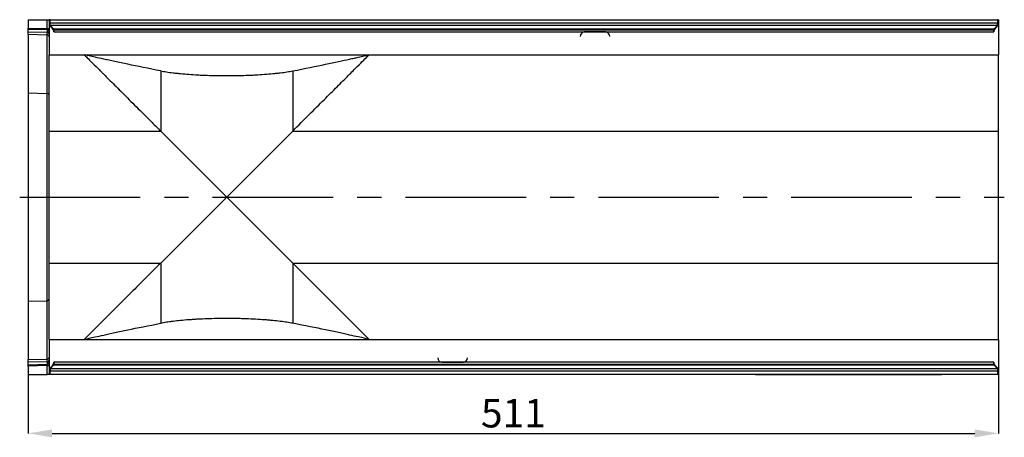
# Model space of a CAD drawing. Units: millimetres. Extents: x 220 to 1944, y 435 to 1387.
# Drawn here: x 630 to 1149, y 738 to 958 of the extents above; entities that cross this region are included whole.
import ezdxf

# ---------------------------------------------------------------- set-up
doc = ezdxf.new("R2010")
doc.units = ezdxf.units.MM
doc.header["$LTSCALE"] = 5
doc.header["$PDSIZE"] = -1
doc.linetypes.add('CENTERX2', pattern=[20.32, 12.7, -2.54, 2.54, -2.54])
doc.layers.get('0').update_dxf_attribs({"color": 250})
doc.layers.add('3012370', color=7, linetype='Continuous')
doc.layers.add('CENTERLINES', color=1, linetype='CENTERX2', true_color=0xff0000)
doc.layers.add('DIMENSION', color=3, linetype='Continuous', true_color=0x00ff00)
doc.styles.add('SLDTEXTSTYLE0', font='TXT', dxfattribs={"width": 0.605})
doc.dimstyles.new('SLDDIMSTYLE0', dxfattribs={"dimtxt": 15, "dimasz": 12.5, "dimexe": 0, "dimexo": 0.0625, "dimgap": 3.125, "dimtad": 1, "dimrnd": 1e-09, "dimzin": 12, "dimdsep": 46, "dimtxsty": 'SLDTEXTSTYLE0', "dimcen": 0.09, "dimadec": 0, "dimazin": 3, "dimtfac": 1, "dimtofl": 0, "dimtmove": 0, "dimatfit": 3, "dimfxl": 1, "dimfrac": 2, "dimtolj": 1, "dimtzin": 12, "dimarcsym": 0})

# ---------------------------------------------------------------- blocks, each defined once
blk = doc.blocks.new('1411899_001__D_7')
at = {"layer": 'Defpoints', "color": 0, "transparency": 16777216}
for p in [(1145.48, 784.47), (634.48, 771.13), (1145.48, 740.09)]:
    blk.add_point(p, dxfattribs=at)
at = {"layer": 'DIMENSION', "color": 0, "lineweight": -2, "transparency": 16777216}
for p, q in [((1145.48, 784.41), (1145.48, 740.09)), ((634.48, 771.07), (634.48, 740.09)), ((646.98, 740.09), (1132.98, 740.09))]:
    blk.add_line(p, q, dxfattribs=at)
at = {"layer": 'DIMENSION', "color": 0, "transparency": 16777216}
for points in [[(646.98, 742.17), (646.98, 738.01), (634.48, 740.09)], [(1132.98, 742.17), (1132.98, 738.01), (1145.48, 740.09)]]:
    blk.add_solid(points, dxfattribs=at)
at = {"layer": 'DIMENSION', "color": 0, "transparency": 16777216, "insert": (889.98, 758.22), "char_height": 15, "attachment_point": 2, "style": 'SLDTEXTSTYLE0'}
blk.add_mtext('\\A1;511', dxfattribs=at)
blk = doc.blocks.new('1411899_001_Top_view')
for p, q in [((0, 0), (0, -4.44)), ((0, 0), (10.03, 0)), ((10.03, 0), (11, 0)), ((10.03, -4.71), (10.03, 0)), ((11, 0), (11, -18.5)), ((11.5, 0), (11, 0)), ((11.5, 0), (510.5, 0)), ((11.5, -1.9), (11.5, 0)), ((511, 0), (510.5, 0)), ((511, 0), (511, -18.5)), ((0, -5.15), (0, -4.44)), ((0, -4.44), (10.03, -4.71)), ((0, -6.4), (0, -5.15)), ((10.04, -5.41), (0, -5.15)), ((10.03, -4.71), (11, -4.71)), ((11.5, -2.9), (11.5, -1.9)), ((510.5, -1.9), (11.5, -1.9)), ((11.5, -3), (11.5, -2.9)), ((11.5, -2.9), (510.5, -2.9)), ((13.5, -5), (11.5, -3)), ((11.5, -3.34), (11.5, -3)), ((508.5, -5), (13.5, -5)), ((13.5, -5), (13.5, -5.86)), ((510.5, -3), (508.5, -5)), ((508.5, -5.86), (508.5, -5)), ((510.5, 0), (510.5, -1.9)), ((510.5, -2.9), (510.5, -1.9)), ((510.5, -2.9), (510.5, -3)), ((510.5, -3), (510.5, -3.32)), ((0, -7.86), (0, -6.4)), ((0, -6.4), (10.04, -6.66)), ((10.03, -8.12), (0, -7.86)), ((0, -7.86), (0, -38.6)), ((10.03, -38.84), (10.03, -8.12)), ((10.04, -6.66), (10.04, -5.41)), ((13.5, -5.86), (13.34, -5.79)), ((508.5, -5.5), (13.5, -5.5)), ((13.5, -5.86), (13.5, -6.45)), ((13.5, -6.45), (292.79, -6.45)), ((13.5, -6.45), (292.79, -6.45)), ((292.79, -6.45), (293.17, -6.43)), ((293.17, -6.43), (303.83, -6.43)), ((303.83, -6.44), (293.17, -6.44)), ((303.83, -6.43), (304.21, -6.45)), ((304.21, -6.45), (508.5, -6.45)), ((304.21, -6.45), (508.5, -6.45)), ((508.66, -5.79), (508.5, -5.86)), ((508.5, -6.45), (508.5, -5.86)), ((11, -18.5), (511, -18.5)), ((11, -58.74), (11, -18.5)), ((511, -58.74), (511, -18.5)), ((69.74, -27), (69.74, -58.74)), ((139.26, -27), (139.26, -58.74)), ((0, -38.6), (0, -148.4)), ((0, -38.6), (10.03, -38.84)), ((10.03, -148.16), (10.03, -38.84)), ((11, -128.26), (11, -58.74)), ((11, -58.74), (69.74, -58.74)), ((69.74, -58.74), (104.5, -93.5)), ((104.5, -93.5), (139.26, -58.74)), ((139.26, -58.74), (511, -58.74)), ((511, -128.26), (511, -58.74)), ((104.5, -93.5), (69.74, -128.26)), ((139.26, -128.26), (104.5, -93.5)), ((11, -168.5), (11, -128.26)), ((11, -128.26), (69.74, -128.26)), ((69.74, -128.26), (69.74, -160)), ((139.26, -128.26), (511, -128.26)), ((139.26, -128.26), (139.26, -160)), ((511, -168.5), (511, -128.26)), ((0, -148.4), (10.03, -148.16)), ((0, -148.4), (0, -179.14)), ((10.03, -178.88), (10.03, -148.16)), ((11, -168.5), (511, -168.5)), ((11, -168.5), (11, -187)), ((511, -168.5), (511, -187)), ((0, -179.14), (10.03, -178.88)), ((0, -180.6), (0, -179.14)), ((10.04, -180.34), (0, -180.6)), ((0, -181.85), (0, -180.6)), ((10.04, -181.58), (10.04, -180.34)), ((13.34, -181.21), (13.5, -181.14)), ((217.79, -180.55), (13.5, -180.55)), ((13.5, -180.55), (13.5, -181.14)), ((217.79, -180.55), (13.5, -180.55)), ((13.5, -181.14), (13.5, -182)), ((13.5, -181.5), (508.5, -181.5)), ((218.17, -180.57), (217.79, -180.55)), ((218.17, -180.56), (228.83, -180.56)), ((228.83, -180.57), (218.17, -180.57)), ((229.21, -180.55), (228.83, -180.57)), ((508.5, -180.55), (229.21, -180.55)), ((508.5, -180.55), (229.21, -180.55)), ((508.5, -181.14), (508.5, -180.55)), ((508.5, -182), (508.5, -181.14)), ((508.5, -181.14), (508.66, -181.21)), ((0, -181.85), (10.04, -181.58)), ((0, -182.55), (0, -181.85)), ((10.03, -182.29), (0, -182.55)), ((0, -182.55), (0, -187)), ((10.03, -182.29), (11, -182.29)), ((10.03, -187), (10.03, -182.29)), ((11.5, -184), (13.5, -182)), ((11.5, -184), (11.5, -183.68)), ((11.5, -184.1), (11.5, -184)), ((11.5, -184.1), (11.5, -185.1)), ((510.5, -184.1), (11.5, -184.1)), ((11.5, -187), (11.5, -185.1)), ((11.5, -185.1), (510.5, -185.1)), ((13.5, -182), (508.5, -182)), ((508.5, -182), (510.5, -184)), ((510.5, -183.66), (510.5, -184)), ((510.5, -184), (510.5, -184.1)), ((510.5, -184.1), (510.5, -185.1)), ((510.5, -185.1), (510.5, -187)), ((0, -187), (10.03, -187)), ((11, -187), (10.03, -187)), ((11.5, -187), (11, -187)), ((510.5, -187), (11.5, -187)), ((383, -187.2), (383, -187)), ((386, -187.2), (383, -187.2)), ((386, -187), (386, -187.2)), ((478, -187.2), (386, -187.2)), ((478, -187.2), (478, -187)), ((481, -187.2), (478, -187.2)), ((481, -187), (481, -187.2)), ((511, -187), (510.5, -187))]:
    blk.add_line(p, q)
for centre, radius, start, end in [((10, -9.12), 1, 0, 88.5), ((10.14, -6.29), 0.88, 11.0163, 96.4616), ((10.14, -7.53), 0.88, 11.0163, 96.4616), ((293.17, -8.92), 2.5, 98.8109, 176.9848), ((303.83, -8.92), 2.5, 3.0152, 81.1891), ((10.05, -39.79), 0.953, 2.8901, 91.3049), ((10.05, -147.21), 0.953, 268.6951, 357.1099), ((10, -177.88), 1, 271.5, 0), ((10.14, -179.46), 0.88, 263.5514, 349.0081), ((10.14, -180.71), 0.88, 263.5514, 349.0081), ((218.17, -178.08), 2.5, 183.0152, 261.1891), ((228.83, -178.08), 2.5, 278.8109, 356.9848)]:
    blk.add_arc(centre, radius, start, end)
for centre, major_axis, ratio, start_param, end_param in [((10, -4.71), (-0.03, 1), 0.026096, 3.925623, 4.710336), ((10, -3.12), (-0.03, 5), 0.005228, 3.141428, 3.926827), ((10, -183.88), (0.03, 5), 0.005228, 5.498637, 6.28335), ((10, -182.29), (0.03, 1), 0.026096, 4.714442, 5.49984)]:
    blk.add_ellipse(centre, major_axis=major_axis, ratio=ratio, start_param=start_param, end_param=end_param)
for points, knots in [([(13.34, -5.79), (13.24, -5.55), (13.11, -5.33), (12.82, -4.91), (12.66, -4.7), (12.18, -4.1), (11.84, -3.72), (11.5, -3.34)], [0, 0, 0, 0, 0.25, 0.25, 0.5, 0.5, 1, 1, 1, 1]), ([(510.5, -3.34), (510.16, -3.72), (509.82, -4.1), (509.34, -4.7), (509.18, -4.91), (508.89, -5.33), (508.76, -5.55), (508.66, -5.79)], [0, 0, 0, 0, 0.5, 0.5, 0.75, 0.75, 1, 1, 1, 1]), ([(13.5, -6.45), (13.5, -6.33), (13.48, -6.22), (13.42, -6), (13.39, -5.89), (13.34, -5.79)], [0, 0, 0, 0, 0.5, 0.5, 1, 1, 1, 1]), ([(69.74, -27), (63.24, -25.73), (57.49, -24.56), (49.99, -23), (47.67, -22.51), (44.49, -21.82), (43.48, -21.6), (41.56, -21.19), (40.65, -20.99), (36.37, -20.05), (33.81, -19.48), (30.38, -18.7), (29.5, -18.5), (29.5, -18.5)], [0, 0, 0, 0, 0.25, 0.25, 0.375, 0.375, 0.4375, 0.4375, 0.5, 0.5, 0.75, 0.75, 1, 1, 1, 1]), ([(29.5, -18.5), (29.5, -18.5), (29.74, -18.74), (30.68, -19.68), (31.38, -20.38), (33.21, -22.21), (34.35, -23.35), (36.39, -25.39), (37.12, -26.12), (38.3, -27.3), (38.71, -27.71), (39.55, -28.55), (39.98, -28.98), (42.2, -31.2), (44.15, -33.15), (48.41, -37.41), (50.71, -39.71), (55.62, -44.62), (58.23, -47.23), (62.39, -51.39), (63.81, -52.81), (66.73, -55.73), (68.22, -57.22), (69.74, -58.74)], [0, 0, 0, 0, 0.125, 0.125, 0.25, 0.25, 0.375, 0.375, 0.4375, 0.4375, 0.46875, 0.46875, 0.5, 0.5, 0.625, 0.625, 0.75, 0.75, 0.875, 0.875, 0.9375, 0.9375, 1, 1, 1, 1]), ([(139.26, -27), (145.78, -25.73), (151.53, -24.56), (161.5, -22.48), (165.72, -21.56), (170.01, -20.62), (170.82, -20.45), (172.33, -20.11), (173.03, -19.96), (174.96, -19.53), (176.04, -19.28), (178.63, -18.7), (179.5, -18.5), (179.5, -18.5)], [0, 0, 0, 0, 0.25, 0.25, 0.5, 0.5, 0.5625, 0.5625, 0.625, 0.625, 0.75, 0.75, 1, 1, 1, 1]), ([(139.26, -58.74), (142.31, -55.69), (145.21, -52.79), (150.72, -47.28), (153.33, -44.67), (158.25, -39.75), (160.55, -37.45), (163.76, -34.24), (164.78, -33.22), (166.75, -31.25), (167.69, -30.31), (170.35, -27.65), (171.91, -26.09), (174.62, -23.38), (175.76, -22.24), (177.6, -20.4), (178.31, -19.69), (179.02, -18.98), (179.2, -18.8), (179.44, -18.56), (179.5, -18.5), (179.5, -18.5)], [0, 0, 0, 0, 0.125, 0.125, 0.25, 0.25, 0.375, 0.375, 0.4375, 0.4375, 0.5, 0.5, 0.625, 0.625, 0.75, 0.75, 0.875, 0.875, 0.9375, 0.9375, 1, 1, 1, 1]), ([(69.74, -27), (70.2, -27.09), (70.68, -27.18), (71.69, -27.35), (72.21, -27.43), (73.84, -27.68), (75.01, -27.84), (76.88, -28.07), (77.53, -28.15), (78.86, -28.29), (79.55, -28.36), (81.65, -28.57), (83.1, -28.69), (86.11, -28.91), (87.66, -29.01), (90.08, -29.14), (90.9, -29.19), (92.56, -29.26), (93.39, -29.29), (95.9, -29.38), (97.6, -29.43), (101.02, -29.49), (102.75, -29.5), (105.37, -29.5), (106.24, -29.5), (107.97, -29.48), (108.84, -29.47), (111.41, -29.43), (113.1, -29.38), (115.61, -29.29), (116.44, -29.26), (118.09, -29.19), (118.92, -29.15), (121.34, -29.01), (122.9, -28.91), (125.91, -28.69), (127.36, -28.57), (129.45, -28.36), (130.14, -28.29), (131.47, -28.15), (132.12, -28.07), (133.99, -27.84), (135.16, -27.68), (137.34, -27.35), (138.34, -27.18), (139.26, -27)], [0, 0, 0, 0, 0.03125, 0.03125, 0.0625, 0.0625, 0.125, 0.125, 0.15625, 0.15625, 0.1875, 0.1875, 0.25, 0.25, 0.3125, 0.3125, 0.34375, 0.34375, 0.375, 0.375, 0.4375, 0.4375, 0.5, 0.5, 0.53125, 0.53125, 0.5625, 0.5625, 0.625, 0.625, 0.65625, 0.65625, 0.6875, 0.6875, 0.75, 0.75, 0.8125, 0.8125, 0.84375, 0.84375, 0.875, 0.875, 0.9375, 0.9375, 1, 1, 1, 1]), ([(69.74, -128.26), (66.69, -131.31), (63.79, -134.21), (58.28, -139.72), (55.67, -142.33), (50.75, -147.25), (48.45, -149.55), (45.24, -152.76), (44.22, -153.78), (42.25, -155.75), (41.31, -156.69), (38.65, -159.35), (37.09, -160.91), (34.38, -163.62), (33.24, -164.76), (31.4, -166.6), (30.69, -167.31), (29.98, -168.02), (29.8, -168.2), (29.56, -168.44), (29.5, -168.5), (29.5, -168.5)], [0, 0, 0, 0, 0.125, 0.125, 0.25, 0.25, 0.375, 0.375, 0.4375, 0.4375, 0.5, 0.5, 0.625, 0.625, 0.75, 0.75, 0.875, 0.875, 0.9375, 0.9375, 1, 1, 1, 1]), ([(179.5, -168.5), (179.5, -168.5), (179.26, -168.26), (178.32, -167.32), (177.62, -166.62), (175.79, -164.79), (174.65, -163.65), (172.61, -161.61), (171.88, -160.88), (170.7, -159.7), (170.29, -159.29), (169.45, -158.45), (169.02, -158.02), (166.8, -155.8), (164.85, -153.85), (160.59, -149.59), (158.29, -147.29), (153.38, -142.38), (150.77, -139.77), (146.61, -135.61), (145.19, -134.19), (142.27, -131.27), (140.78, -129.78), (139.26, -128.26)], [0, 0, 0, 0, 0.125, 0.125, 0.25, 0.25, 0.375, 0.375, 0.4375, 0.4375, 0.46875, 0.46875, 0.5, 0.5, 0.625, 0.625, 0.75, 0.75, 0.875, 0.875, 0.9375, 0.9375, 1, 1, 1, 1]), ([(29.5, -168.5), (29.5, -168.5), (30.38, -168.3), (33.81, -167.53), (36.36, -166.95), (40.62, -166.02), (41.52, -165.82), (43.44, -165.4), (44.46, -165.19), (47.64, -164.5), (49.96, -164.01), (57.47, -162.44), (63.23, -161.27), (69.74, -160)], [0, 0, 0, 0, 0.25, 0.25, 0.5, 0.5, 0.5625, 0.5625, 0.625, 0.625, 0.75, 0.75, 1, 1, 1, 1]), ([(139.26, -160), (138.81, -159.91), (138.33, -159.83), (137.32, -159.65), (136.8, -159.57), (135.14, -159.31), (133.97, -159.15), (131.48, -158.85), (130.16, -158.71), (128.07, -158.5), (127.36, -158.44), (125.89, -158.31), (125.14, -158.25), (122.87, -158.09), (121.31, -157.99), (118.11, -157.81), (116.47, -157.74), (113.95, -157.65), (113.09, -157.62), (111.38, -157.58), (110.53, -157.56), (107.95, -157.51), (106.23, -157.5), (103.64, -157.5), (102.78, -157.5), (101.04, -157.52), (100.18, -157.53), (97.58, -157.57), (95.87, -157.62), (92.54, -157.74), (90.9, -157.81), (88.49, -157.94), (87.69, -157.99), (86.12, -158.09), (85.34, -158.14), (83.07, -158.31), (81.62, -158.44), (78.85, -158.7), (77.52, -158.85), (75.64, -159.08), (75.02, -159.16), (73.85, -159.32), (73.28, -159.4), (71.65, -159.65), (70.65, -159.83), (69.74, -160)], [0, 0, 0, 0, 0.03125, 0.03125, 0.0625, 0.0625, 0.125, 0.125, 0.1875, 0.1875, 0.21875, 0.21875, 0.25, 0.25, 0.3125, 0.3125, 0.375, 0.375, 0.40625, 0.40625, 0.4375, 0.4375, 0.5, 0.5, 0.53125, 0.53125, 0.5625, 0.5625, 0.625, 0.625, 0.6875, 0.6875, 0.71875, 0.71875, 0.75, 0.75, 0.8125, 0.8125, 0.875, 0.875, 0.90625, 0.90625, 0.9375, 0.9375, 1, 1, 1, 1]), ([(179.5, -168.5), (179.5, -168.5), (178.62, -168.3), (175.19, -167.53), (172.64, -166.95), (168.38, -166.02), (167.48, -165.82), (165.56, -165.4), (164.54, -165.19), (161.36, -164.5), (159.04, -164.01), (151.53, -162.44), (145.77, -161.27), (139.26, -160)], [0, 0, 0, 0, 0.25, 0.25, 0.5, 0.5, 0.5625, 0.5625, 0.625, 0.625, 0.75, 0.75, 1, 1, 1, 1]), ([(11.5, -183.66), (11.84, -183.28), (12.18, -182.9), (12.66, -182.3), (12.82, -182.09), (13.11, -181.67), (13.24, -181.45), (13.34, -181.21)], [0, 0, 0, 0, 0.5, 0.5, 0.75, 0.75, 1, 1, 1, 1]), ([(508.5, -180.55), (508.5, -180.67), (508.52, -180.78), (508.58, -181), (508.61, -181.11), (508.66, -181.21)], [0, 0, 0, 0, 0.5, 0.5, 1, 1, 1, 1]), ([(508.66, -181.21), (508.76, -181.45), (508.89, -181.67), (509.18, -182.09), (509.34, -182.3), (509.82, -182.9), (510.16, -183.28), (510.5, -183.66)], [0, 0, 0, 0, 0.25, 0.25, 0.5, 0.5, 1, 1, 1, 1]), ([(36.73, -182), (36.8, -182), (36.96, -182), (37.18, -182), (37.39, -182), (37.6, -182), (37.8, -182), (37.99, -182), (38.11, -182), (38.17, -182)], [0, 0, 0, 0, 0.144662, 0.288719, 0.432173, 0.575026, 0.71728, 0.858937, 1, 1, 1, 1])]:
    blk.add_open_spline(points, degree=3, knots=knots)
for points in [[(36.73, -5), (37.26, -5), (37.74, -5), (38.17, -5)], [(293.17, -6.44), (293.05, -6.44), (292.92, -6.45), (292.79, -6.45)], [(304.21, -6.45), (304.08, -6.45), (303.95, -6.44), (303.83, -6.44)], [(508.66, -5.79), (508.57, -5.99), (508.51, -6.22), (508.5, -6.45)], [(13.34, -181.21), (13.43, -181.01), (13.49, -180.78), (13.5, -180.55)], [(217.79, -180.55), (217.92, -180.55), (218.05, -180.56), (218.17, -180.56)], [(228.83, -180.56), (228.95, -180.56), (229.08, -180.55), (229.21, -180.55)], [(485.27, -182), (484.74, -182), (484.26, -182), (483.83, -182)]]:
    blk.add_open_spline(points, degree=3)

msp = doc.modelspace()

# ---------------------------------------------------------------- linework, layer by layer
at = {"layer": 'CENTERLINES'}
msp.add_line((629.962, 864.632), (1148.574, 864.632), dxfattribs=at)

# ---------------------------------------------------------------- block references
at = {"layer": '3012370'}
msp.add_blockref('1411899_001_Top_view', (634.482, 958.132), dxfattribs=at)

# ---------------------------------------------------------------- dimensions: what is measured, and where the dimension line sits
at = {"layer": 'DIMENSION'}
dim = msp.add_linear_dim(base=(1145.482, 740.091), p1=(634.482, 771.132), p2=(1145.482, 784.474), angle=0, dimstyle='SLDDIMSTYLE0', dxfattribs=at)
dim.commit()
dim.dimension.update_dxf_attribs({"geometry": '1411899_001__D_7', "text_midpoint": (889.982, 740.091), "dimtype": 160})

doc.saveas('drawing.dxf')
